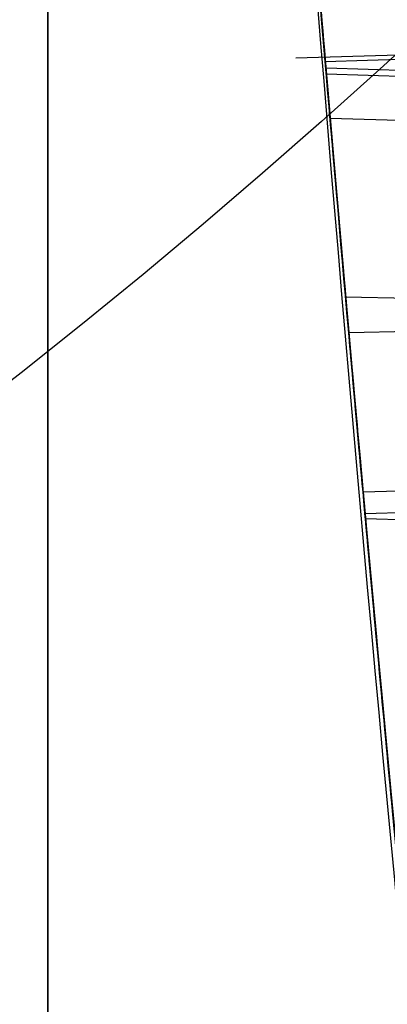
# Model space of a CAD drawing. Units: millimetres. Extents: x 21332 to 26898, y 36834 to 44204.
# Drawn here: x 22913 to 22913, y 40325 to 40325 of the extents above; entities that cross this region are included whole.
import ezdxf

# ---------------------------------------------------------------- set-up
doc = ezdxf.new("R2010")
doc.units = ezdxf.units.MM
doc.header["$LTSCALE"] = 200
doc.layers.add('OTWORY_MONTAŻOWE', color=1, linetype='Continuous')

msp = doc.modelspace()

# ---------------------------------------------------------------- linework, layer by layer
at = {"color": 7, "linetype": 'Continuous', "lineweight": 25}
for p, q in [((22913.42170999744, 40325.00438787061), (22913.32315961401, 40325.0015093676)), ((22913.42171000029, 40325.00438787061), (22913.32315961687, 40325.0015093676)), ((22913.33462932346, 40325.00022649764), (22913.42123461094, 40325.00275610175)), ((22913.46691672665, 40324.99365075507), (22913.33517360896, 40324.99760034659)), ((22913.4669167295, 40324.99365075507), (22913.33517361181, 40324.99760034659)), ((22913.4604438173, 40324.99149822377), (22913.33505216689, 40324.99525737399)), ((22913.3365053997, 40324.97825341688), (22913.44703099236, 40324.97502513677)), ((22913.34254366881, 40324.90878553024), (22913.46725525467, 40324.9060444964)), ((22913.34377030429, 40324.89489808938), (22913.42956290337, 40324.89683348361)), ((22913.34930676267, 40324.83310952089), (22913.45251922197, 40324.83612420315)), ((22913.35007260502, 40324.82467401375), (22913.45000303557, 40324.8272919572)), ((22913.35024526674, 40324.82277584608), (22913.46044381782, 40324.81947214785))]:
    msp.add_line(p, q, dxfattribs=at)
for centre, radius in [((22911.6510623723, 40326.87394744472), 7.849999999998047), ((22911.6510623723, 40326.87394744471), 7.849999999998267), ((22911.6510623723, 40326.87394744471), 5.999999999994979), ((22911.6510623723, 40326.87394744471), 6.00000000000128), ((22911.6510623723, 40326.87394744471), 5.999999999994979), ((22911.6510623723, 40326.87394744471), 5.999999999994979), ((22911.6510623723, 40326.87394744471), 5.985355339061507), ((22911.6510623723, 40326.87394744471), 5.950000000001205), ((22911.6510623723, 40326.87394744471), 5.500000000002224), ((22911.6510623723, 40326.87394744471), 5.414202986891755), ((22911.6510623723, 40326.87394744472), 4.299999999998537), ((22911.6510623723, 40326.87394744471), 4.299999999998758), ((22911.6510623723, 40326.87394744471), 4.000000000005054), ((22911.6510623723, 40326.87394744471), 3.999999999998753), ((22911.6510623723, 40326.87394744471), 3.5), ((22911.6510623723, 40326.87394744471), 3.5), ((22911.6510623723, 40326.87394744471), 3.431798623111264), ((22911.6510623723, 40326.87394744471), 3), ((22911.6510623723, 40326.87394744471), 3), ((22911.6510623723, 40326.87394744471), 3.000000000002459), ((22911.6510623723, 40326.87394744471), 3.000000000002459), ((22911.6510623723, 40326.87394744471), 2.999999999998821), ((22911.6510623723, 40326.87394744471), 3.00000000000064), ((22911.6510623723, 40326.87394744471), 2.535404477019676), ((22911.6510623723, 40326.87394744471), 2.535404477019676)]:
    msp.add_circle(centre, radius, dxfattribs=at)
for centre, radius, start, end in [((22882.714600207, 40248.86506517701), 100.000000000005, 45.00000000000148, 82.06740384780319), ((22882.714600207, 40248.86506517701), 100.000000000005, 45.00000000000148, 82.06740384780319), ((22882.714600207, 40248.86506517701), 99.00000000000506, 44.99999999999851, 82.0523710396792), ((22882.714600207, 40248.86506517701), 98.00000000000435, 45, 82.03655266815251), ((22943.22681171227, 40327.54137427646), 30.00000000000352, 181.6707858143452, 190.0224673297832), ((22943.22681171227, 40327.54137427646), 30.00000000000313, 183.570731884235, 188.7216943161976), ((22943.22681171227, 40327.54137427646), 30.00000000000357, 183.7714108911293, 189.8978779661114), ((22943.22681171227, 40327.54137427646), 30.0000000004516, 184.3639854317881, 189.2569617476756), ((22943.22681171227, 40327.54137427646), 30.0000000000028, 184.4221076415244, 185.1956330191396), ((22943.22681171227, 40327.54137427646), 30.0000000000019, 184.4587692278515, 190.9190903510035), ((22943.22681171227, 40327.54137427646), 30.00000000000295, 184.8590571789289, 185.0609758544887), ((22943.22681171227, 40327.54137427646), 30.0000000000036, 184.868581803873, 185.034349535104), ((22943.22681171227, 40327.54137427646), 30.00000000000395, 184.9011753563751, 188.9646112743432), ((22943.22681171227, 40327.54137427646), 30.00000000000293, 185.1794561278927, 189.238187044281), ((22943.22681171227, 40327.54137427646), 30.0000000000039, 185.1992732193, 193.612866952074)]:
    msp.add_arc(centre, radius, start, end, dxfattribs=at)
for points, knots in [([(22912.06949211875, 40301.58726753344), (22912.77096848959, 40301.26561753883), (22914.17944980762, 40300.61978251548), (22916.00393932436, 40299.6434848276), (22917.5658717047, 40298.72775397005), (22918.88033018988, 40297.8955986432), (22920.14731177883, 40297.03373206346), (22921.36434061858, 40296.14678181837), (22922.60064601784, 40295.18395062254), (22923.83857900142, 40294.1499209829), (22925.05461980247, 40293.05706573892), (22926.17600500189, 40291.97890255839), (22927.17913495029, 40290.94985112514), (22928.06310675263, 40289.98752214824), (22928.83343820848, 40289.10377594528), (22929.50646290241, 40288.29239787494), (22930.08560347637, 40287.56420561042), (22930.56886120488, 40286.93304958106), (22930.95636904035, 40286.40978827754), (22931.24687764008, 40286.00744720912), (22931.43781566091, 40285.73768963796), (22931.52982345204, 40285.60700962078), (22931.52228459846, 40285.61693309603), (22931.41288358359, 40285.77280854761), (22931.19952949452, 40286.07379604886), (22930.88275400168, 40286.51038801759), (22930.46129351297, 40287.07591034628), (22929.92284768756, 40287.77238784481), (22929.2712569321, 40288.58129218136), (22928.50909550498, 40289.48227837894), (22927.63306178034, 40290.46365612643), (22926.62342759977, 40291.52927289356), (22925.50390122686, 40292.63500580092), (22924.28974693784, 40293.75387319842), (22922.99024575498, 40294.86798816358), (22921.57135531628, 40295.99497003223), (22920.07149384978, 40297.09270568578), (22918.50895046448, 40298.14094111594), (22916.90167515554, 40299.13038623966), (22915.22308910678, 40300.06807330919), (22913.60624342843, 40300.8912886957), (22912.54089905408, 40301.37377218635), (22912.06949183744, 40301.58726765775), (22623.09627154496, 40432.46026177146), (22623.69140450502, 40433.81810834495), (22912.06949211875, 40301.58726753344)], [0, 0, 0, 0, 0.02918986154485495, 0.05860977842030548, 0.07882727932019973, 0.09904417349033023, 0.1194485836974428, 0.1398525788763254, 0.1604074855548357, 0.1851439042027868, 0.2100629805030188, 0.2352609178233314, 0.2608369594528337, 0.2852868321465802, 0.3097373744281353, 0.3344275322984521, 0.3594978902469705, 0.3848751011631649, 0.4104208275048531, 0.4364931937928262, 0.4627465208187808, 0.4887758147368063, 0.514984923196263, 0.5417610091701364, 0.5687329892648576, 0.594826336452302, 0.6211015847319112, 0.647953590354759, 0.675007558435996, 0.7009294139549761, 0.7270403975418044, 0.7537613349475581, 0.7807010299982823, 0.8057380158773447, 0.8309630267935005, 0.8564808531159377, 0.8823983869714924, 0.9067477726148835, 0.931098440815134, 0.9557601480188026, 0.9804241839644925, 1, 1, 1, 1.000000307552309, 1.000000307552309, 1.000000307552309, 1.000000307552309]), ([(22912.0694921159, 40301.58726753344), (22912.77096904743, 40301.26561587775), (22914.17945149128, 40300.61977751912), (22916.00289971359, 40299.64405548962), (22917.56595459736, 40298.72769225585), (22918.87921282866, 40297.89616491345), (22920.14846789223, 40297.03313777449), (22921.36427249896, 40296.14673158525), (22922.60335786615, 40295.18188788411), (22923.83982169666, 40294.14850926832), (22925.05605324289, 40293.05578342312), (22926.17599725744, 40291.97888797431), (22927.17801968964, 40290.95098148013), (22928.06336523431, 40289.98735855696), (22928.83322345999, 40289.10383354691), (22929.50714979628, 40288.29159729871), (22930.08558348411, 40287.56421347582), (22930.56886662172, 40286.93304744852), (22930.95636754809, 40286.40978886359), (22931.24687804296, 40286.00744704947), (22931.43781555009, 40285.73768968045), (22931.52982347821, 40285.60700960936), (22931.52228458762, 40285.61693309917), (22931.41288358292, 40285.77280854675), (22931.19952949108, 40286.07379604907), (22930.88275399901, 40286.51038801757), (22930.46129350991, 40287.07591034617), (22929.92284768532, 40287.77238784533), (22929.271256927, 40288.58129217944), (22928.50909551013, 40289.4822783858), (22927.63306174702, 40290.46365610031), (22926.62342771397, 40291.52927299393), (22925.50390079668, 40292.63500543449), (22924.28974840911, 40293.75387446247), (22922.99024016382, 40294.86798337166), (22921.57137657738, 40295.99498826585), (22920.0730024916, 40297.09147669438), (22918.50931566412, 40298.14116108535), (22916.90313233546, 40299.12915198402), (22915.2231802966, 40300.06838053749), (22913.60797715926, 40300.89042767699), (22912.54088666969, 40301.37375455979), (22912.06949183459, 40301.58726765775), (22623.10388684387, 40432.47105536797), (22623.69119935498, 40433.81877959386), (22912.0694921159, 40301.58726753344)], [0, 0, 0, 0, 0.02918986411156412, 0.05860978357395293, 0.07878262546105681, 0.09909125653363274, 0.1193993460823249, 0.1399035063804719, 0.1604074589870248, 0.1852349431060891, 0.2100627004051281, 0.2352606399411339, 0.2608366838195766, 0.2852067966909233, 0.309816735858114, 0.3344272550892221, 0.3594976152422155, 0.3848748283898668, 0.4104205569778298, 0.4364929255583859, 0.4627462548928357, 0.4887755510996569, 0.5149846618637205, 0.541760750192056, 0.5687327326584648, 0.594826082140337, 0.6211013327303693, 0.647953340714355, 0.6750073111744888, 0.7009291689728172, 0.7270401548556242, 0.753761094610991, 0.7807007920305636, 0.8057377801111666, 0.8309627932453962, 0.8564806218116549, 0.8823981579461779, 0.9066673488066619, 0.9311761697971306, 0.9556864704525087, 0.9804241822431612, 1, 1, 1, 1.000000307552309, 1.000000307552309, 1.000000307552309, 1.000000307552309]), ([(22909.54173307427, 40300.74106667946), (22910.27807056444, 40300.44154731315), (22911.75081523124, 40299.84248023422), (22913.87720595035, 40298.80605345449), (22915.91503902073, 40297.68764902337), (22917.84325262615, 40296.49463914578), (22919.64895945279, 40295.25015967234), (22921.31282046837, 40293.98158932175), (22922.82196992447, 40292.71921454333), (22924.16916046452, 40291.49194605346), (22925.35002559287, 40290.32920645348), (22926.3619288644, 40289.26070224607), (22927.208617528, 40288.31023630409), (22927.89244712564, 40287.50091834786), (22928.41868541678, 40286.85137669279), (22928.78932088258, 40286.3776451642), (22929.01043799449, 40286.08921978265), (22929.0819239211, 40285.99464956941), (22929.00656898381, 40286.09472345746), (22928.78121818131, 40286.38813737695), (22928.40532024007, 40286.86781414549), (22927.87474296574, 40287.52242151843), (22927.18631755833, 40288.33597360864), (22926.33392927515, 40289.2912817551), (22925.31631269871, 40290.36374077218), (22924.13028137854, 40291.52873491495), (22922.77826448627, 40292.75745535897), (22921.26694002667, 40294.01798722714), (22919.60890842689, 40295.27890799569), (22917.80671564344, 40296.51855121361), (22915.87866234468, 40297.70891990774), (22913.84675602811, 40298.82134990217), (22911.73609315068, 40299.84866266148), (22910.27489896537, 40300.44290221751), (22909.54173288727, 40300.74106675247), (22625.48263819376, 40416.26243414776), (22625.49022075928, 40416.28445555294), (22909.54173307427, 40300.74106667946)], [0, 0, 0, 0, 0.03110720942812158, 0.06221736282110076, 0.09326513980149574, 0.1241621364071052, 0.1552094991050872, 0.1864288987466392, 0.2174400344891343, 0.2485803797843039, 0.2800310025096477, 0.3112896593123625, 0.3425886044454126, 0.3742181080700316, 0.4057283753757438, 0.4371622679288896, 0.4688423103076417, 0.5005239802437025, 0.5319986269919982, 0.5635881897100641, 0.5953075394758847, 0.6267347371543537, 0.6581624313066189, 0.6897516537065598, 0.7210229446953809, 0.7522120945365491, 0.7835851921051368, 0.8146047559683134, 0.845400245696688, 0.876326037973655, 0.9074569051575723, 0.9382722449265969, 0.9690275963646742, 1, 1, 1, 1.000000200745577, 1.000000200745577, 1.000000200745577, 1.000000200745577]), ([(22909.54173307713, 40300.74106667946), (22910.27807056729, 40300.44154731315), (22911.75081523409, 40299.84248023422), (22913.8772059532, 40298.80605345449), (22915.91503902358, 40297.68764902337), (22917.84325262901, 40296.49463914578), (22919.64895945564, 40295.25015967234), (22921.31282047122, 40293.98158932175), (22922.82196992733, 40292.71921454333), (22924.16916046738, 40291.49194605346), (22925.35002559573, 40290.32920645348), (22926.36192886725, 40289.26070224607), (22927.20861753086, 40288.31023630409), (22927.8924471285, 40287.50091834786), (22928.41868541963, 40286.85137669279), (22928.78932088543, 40286.3776451642), (22929.01043799735, 40286.08921978265), (22929.08192392395, 40285.99464956941), (22929.00656898667, 40286.09472345746), (22928.78121818417, 40286.38813737695), (22928.40532024292, 40286.86781414549), (22927.8747429686, 40287.52242151843), (22927.18631756118, 40288.33597360864), (22926.33392927801, 40289.2912817551), (22925.31631270157, 40290.36374077218), (22924.1302813814, 40291.52873491495), (22922.77826448913, 40292.75745535897), (22921.26694002952, 40294.01798722714), (22919.60890842975, 40295.27890799569), (22917.8067156463, 40296.51855121361), (22915.87866234753, 40297.70891990774), (22913.84675603097, 40298.82134990217), (22911.73609315353, 40299.84866266148), (22910.27489896823, 40300.44290221751), (22909.54173289013, 40300.74106675247), (22625.48263819662, 40416.26243414776), (22625.49022076126, 40416.2844555528), (22909.54173307713, 40300.74106667946)], [0, 0, 0, 0, 0.03110720942811892, 0.06221736282110069, 0.09326513980149599, 0.1241621364071074, 0.1552094991050874, 0.1864288987466398, 0.2174400344891321, 0.2485803797843077, 0.2800310025096472, 0.3112896593123616, 0.3425886044454121, 0.3742181080700303, 0.4057283753757424, 0.4371622679288905, 0.46884231030764, 0.5005239802437016, 0.5319986269919973, 0.5635881897100632, 0.5953075394758858, 0.6267347371543508, 0.6581624313066186, 0.6897516537065601, 0.7210229446953826, 0.7522120945365488, 0.7835851921051354, 0.8146047559683114, 0.8454002456966865, 0.8763260379736559, 0.9074569051575718, 0.9382722449265943, 0.9690275963646742, 1, 1, 1, 1.000000200745577, 1.000000200745577, 1.000000200745577, 1.000000200745577]), ([(22913.22681171227, 40344.84101968857), (22913.22681171227, 40345.42613927553), (22913.22681171227, 40346.59408920908), (22913.22681171227, 40348.27781294437), (22913.22681171227, 40349.88170010145), (22913.22681171227, 40351.38226679367), (22913.22681171227, 40352.75984990684), (22913.22681171227, 40353.99569492368), (22913.22681171227, 40355.07259741607), (22913.22681171227, 40355.97448219274), (22913.22681171227, 40356.68931309906), (22913.22681171227, 40357.20735144485), (22913.22681171227, 40357.52035078265), (22913.22681171227, 40357.62450187511), (22913.22681171227, 40357.51870515432), (22913.22681171227, 40357.2034591868), (22913.22681171227, 40356.6838669013), (22913.22681171227, 40355.96750687013), (22913.22681171227, 40355.06345285088), (22913.22681171227, 40353.98529092412), (22913.22681171227, 40352.74824318134), (22913.22681171227, 40351.36864736585), (22913.22681171227, 40349.86731100449), (22913.22681171227, 40348.26427311723), (22913.22681171227, 40346.58391456247), (22913.22681171227, 40345.42168272358), (22913.22681171227, 40344.84102006046), (22913.22681171227, 40177.46297409548), (22913.22681171227, 40177.4685523961), (22913.22681171227, 40344.84101968857)], [0, 0, 0, 0, 0.04195095619386595, 0.08373778214234458, 0.1252944114679742, 0.1670299975701627, 0.2086964667243227, 0.2502199280838049, 0.2919785617468549, 0.3336473199754247, 0.3751523016333529, 0.4169209000494823, 0.4585927273880477, 0.500093868128448, 0.5418593484135945, 0.5835350343622384, 0.6250469930031436, 0.666796269439785, 0.7084766159350474, 0.7500140789185157, 0.7917340226610468, 0.8334198471328491, 0.8749975738705948, 0.9166749618433673, 0.9583699766762065, 1, 1, 1, 1.000000371888746, 1.000000371888746, 1.000000371888746, 1.000000371888746]), ([(22913.22681171513, 40344.84101968857), (22913.22681171513, 40345.42613927553), (22913.22681171513, 40346.59408920908), (22913.22681171513, 40348.27781294437), (22913.22681171513, 40349.88170010145), (22913.22681171513, 40351.38226679367), (22913.22681171513, 40352.75984990684), (22913.22681171513, 40353.99569492368), (22913.22681171513, 40355.07259741607), (22913.22681171513, 40355.97448219274), (22913.22681171513, 40356.68931309906), (22913.22681171513, 40357.20735144485), (22913.22681171513, 40357.52035078265), (22913.22681171513, 40357.62450187511), (22913.22681171513, 40357.51870515432), (22913.22681171513, 40357.2034591868), (22913.22681171513, 40356.6838669013), (22913.22681171513, 40355.96750687013), (22913.22681171513, 40355.06345285088), (22913.22681171513, 40353.98529092412), (22913.22681171513, 40352.74824318134), (22913.22681171513, 40351.36864736585), (22913.22681171513, 40349.86731100449), (22913.22681171513, 40348.26427311723), (22913.22681171513, 40346.58391456247), (22913.22681171513, 40345.42168272358), (22913.22681171513, 40344.84102006046), (22913.22681171513, 40177.46297409548), (22913.22681171513, 40177.4685523961), (22913.22681171513, 40344.84101968857)], [0, 0, 0, 0, 0.04195095619386544, 0.0837377821423441, 0.1252944114679743, 0.1670299975701635, 0.2086964667243236, 0.2502199280838049, 0.2919785617468559, 0.3336473199754257, 0.3751523016333529, 0.4169209000494831, 0.4585927273880496, 0.5000938681284488, 0.5418593484135966, 0.5835350343622403, 0.6250469930031429, 0.6667962694397856, 0.7084766159350493, 0.7500140789185172, 0.7917340226610484, 0.8334198471328498, 0.874997573870596, 0.916674961843368, 0.9583699766762064, 1, 1, 1, 1.000000371888746, 1.000000371888746, 1.000000371888746, 1.000000371888746]), ([(22917.37785249053, 40312.31536668573), (22917.06813147954, 40312.8638233281), (22916.43553548039, 40313.98402978927), (22915.60942926076, 40315.77153827396), (22914.86802421775, 40317.67944902724), (22914.36181340964, 40319.31685747542), (22914.02425132873, 40320.6463444937), (22913.80544409224, 40321.64628692569), (22913.61187180696, 40322.70797966908), (22913.44940776282, 40323.83115110743), (22913.32569777851, 40325.01508246735), (22913.2428210586, 40326.25862185664), (22913.23222559828, 40327.1075854573), (22913.22681171227, 40327.54137427107)], [0, 0, 0, 0, 0.1179720214629313, 0.2409543626108553, 0.3689509120722982, 0.5019650876366567, 0.5626018010552349, 0.6267419886559473, 0.6943858252660728, 0.765533449092227, 0.8401849680509167, 0.9183404646805545, 1, 1, 1, 1]), ([(22913.22681171227, 40327.54137427107), (22913.24309484815, 40326.78810904653), (22913.27441461265, 40325.33924258738), (22913.51260305223, 40323.26292780584), (22913.84767704855, 40321.37645986507), (22914.23087850876, 40319.79743279549), (22914.6220682898, 40318.47220033272), (22915.00385557141, 40317.34697407429), (22915.42042688864, 40316.26112837495), (22915.86821282758, 40315.21510171696), (22916.34479402177, 40314.20976597783), (22916.8438620752, 40313.24352525602), (22917.20128114849, 40312.62227519885), (22917.37785249053, 40312.31536668573)], [0, 0, 0, 0, 0.1417719991312681, 0.2726910624491344, 0.3927569620025705, 0.5019697999138728, 0.5779431176004215, 0.6523066397818547, 0.7250609700320035, 0.7962067540017794, 0.865744683270634, 0.9336754996495208, 1, 1, 1, 1]), ([(22917.37785249339, 40312.31536668573), (22917.0681314824, 40312.8638233281), (22916.43553548325, 40313.98402978927), (22915.60942926362, 40315.77153827396), (22914.86802422061, 40317.67944902724), (22914.3618134125, 40319.31685747542), (22914.02425133158, 40320.6463444937), (22913.80544409509, 40321.64628692569), (22913.61187180982, 40322.70797966908), (22913.44940776567, 40323.83115110743), (22913.32569778137, 40325.01508246735), (22913.24282106146, 40326.25862185664), (22913.23222560114, 40327.1075854573), (22913.22681171513, 40327.54137427107)], [0, 0, 0, 0, 0.1179720214629251, 0.2409543626108542, 0.3689509120722969, 0.5019650876366527, 0.5626018010552339, 0.626741988655947, 0.6943858252660716, 0.7655334490922264, 0.8401849680509164, 0.9183404646805535, 1, 1, 1, 1]), ([(22913.22681171513, 40327.54137427107), (22913.24309485101, 40326.78810904653), (22913.2744146155, 40325.33924258738), (22913.51260305508, 40323.26292780584), (22913.84767705141, 40321.37645986507), (22914.23087851161, 40319.79743279549), (22914.62206829266, 40318.47220033272), (22915.00385557427, 40317.34697407429), (22915.42042689149, 40316.26112837495), (22915.86821283044, 40315.21510171696), (22916.34479402463, 40314.20976597783), (22916.84386207805, 40313.24352525602), (22917.20128115135, 40312.62227519885), (22917.37785249339, 40312.31536668573)], [0, 0, 0, 0, 0.1417719991312681, 0.2726910624491349, 0.3927569620025705, 0.5019697999138728, 0.5779431176004215, 0.6523066397818547, 0.7250609700320035, 0.7962067540017794, 0.8657446832706344, 0.9336754996495212, 1, 1, 1, 1]), ([(22913.34739306489, 40326.66345510443), (22913.3832028596, 40325.9355552083), (22913.45474675025, 40324.48129413249), (22913.68425977469, 40323.04247711036), (22913.79889486597, 40322.32382978704)], [0, 0, 0, 0, 0.500529037205955, 1, 1, 1, 1]), ([(22913.34739306775, 40326.66345510443), (22913.38320286246, 40325.9355552083), (22913.45474675311, 40324.48129413249), (22913.68425977754, 40323.04247711036), (22913.79889486883, 40322.32382978704)], [0, 0, 0, 0, 0.5005290372059521, 1, 1, 1, 1]), ([(22913.43743519798, 40323.99270595022), (22913.42851964218, 40324.0684755129), (22913.4106905743, 40324.21999726952), (22913.37182247606, 40324.58608157711), (22913.3328892349, 40325.00797666627), (22913.2989364141, 40325.44745630006), (22913.27358095863, 40325.85331974096), (22913.25746163857, 40326.17667941727), (22913.25021925565, 40326.3553865488), (22913.24855614057, 40326.39935374878), (22913.24799334757, 40326.41423211312)], [0, 0, 0, 0, 0.1330872604586049, 0.2661440132003804, 0.3993381880571749, 0.5341075180894171, 0.6660302553073935, 0.8002352443671626, 0.9324002251930088, 1, 1, 1, 1]), ([(22913.43743520083, 40323.99270595022), (22913.42851964504, 40324.0684755129), (22913.41069057716, 40324.21999726952), (22913.37182247892, 40324.58608157711), (22913.33288923775, 40325.00797666627), (22913.29893641696, 40325.44745630006), (22913.27358096149, 40325.85331974096), (22913.25746164142, 40326.17667941727), (22913.25021925851, 40326.3553865488), (22913.24855614342, 40326.39935374878), (22913.24799335043, 40326.41423211312)], [0, 0, 0, 0, 0.1330872604586049, 0.2661440132003804, 0.3993381880571749, 0.5341075180894171, 0.6660302553073935, 0.8002352443671626, 0.9324002251930088, 1, 1, 1, 1]), ([(22913.2650235363, 40326.02768700744), (22913.26479861473, 40326.0319799735), (22913.26434876306, 40326.04056606851), (22913.27093836866, 40325.91240853407), (22913.28123477331, 40325.73258409806), (22913.2961079113, 40325.49354006344), (22913.31814301309, 40325.19559439801), (22913.33311189427, 40325.01841964436), (22913.33650539864, 40324.97825342922)], [0, 0, 0, 0, 0.2174807631457141, 0.4349697769381241, 0.5002300553220633, 0.7181853840042275, 0.9361115155422675, 0.9999999999999999, 0.9999999999999999, 0.9999999999999999, 0.9999999999999999]), ([(22913.26502353916, 40326.02768700744), (22913.26479861759, 40326.0319799735), (22913.26434876592, 40326.04056606851), (22913.27093837152, 40325.91240853407), (22913.28123477616, 40325.73258409806), (22913.29610791416, 40325.49354006344), (22913.31814301595, 40325.19559439801), (22913.33311189713, 40325.01841964436), (22913.3365054015, 40324.97825342922)], [0, 0, 0, 0, 0.2174807631457141, 0.4349697769381241, 0.5002300553220633, 0.7181853840042275, 0.9361115155422675, 0.9999999999999999, 0.9999999999999999, 0.9999999999999999, 0.9999999999999999]), ([(22913.28827005949, 40325.62207135499), (22913.28927264112, 40325.60643321971), (22913.2912834639, 40325.57506867297), (22913.29930673537, 40325.4553986535), (22913.31077258806, 40325.29620353784), (22913.32535379121, 40325.10921581828), (22913.34148725538, 40324.91859845275), (22913.3573968392, 40324.74377027906), (22913.37081500128, 40324.60476140858), (22913.37919750869, 40324.52133213882), (22913.38124787121, 40324.50125024324), (22913.38025666582, 40324.51100545425), (22913.38001358417, 40324.51339780686)], [0, 0, 0, 0, 0.1061352410809274, 0.2128696080949671, 0.3208064064648433, 0.4263719992956609, 0.5367823374215914, 0.6421724460470455, 0.7520880630857438, 0.8591050825415315, 0.965447151987012, 1, 1, 1, 1]), ([(22913.28827006234, 40325.62207135499), (22913.28927264398, 40325.60643321971), (22913.29128346675, 40325.57506867297), (22913.29930673823, 40325.4553986535), (22913.31077259091, 40325.29620353784), (22913.32535379406, 40325.10921581828), (22913.34148725823, 40324.91859845275), (22913.35739684205, 40324.74377027906), (22913.37081500413, 40324.60476140858), (22913.37919751154, 40324.52133213882), (22913.38124787407, 40324.50125024324), (22913.38025666868, 40324.51100545425), (22913.38001358703, 40324.51339780686)], [0, 0, 0, 0, 0.1061352410809274, 0.2128696080949671, 0.3208064064648433, 0.4263719992956609, 0.5367823374215914, 0.6421724460470455, 0.7520880630857438, 0.8591050825415315, 0.965447151987012, 1, 1, 1, 1]), ([(22913.29965469885, 40325.45205067917), (22913.29905097068, 40325.46057424864), (22913.29784342711, 40325.47762261902), (22913.31246675723, 40325.27027490137), (22913.34075811589, 40324.91789800287), (22913.38563649161, 40324.44439985482), (22913.43080164153, 40324.04164445827), (22913.4587300015, 40323.8185209827), (22913.46422442001, 40323.77462532408)], [0, 0, 0, 0, 0.191173406779199, 0.3823744335824867, 0.5729236559267572, 0.762623610069953, 0.9533003286726376, 0.9999999999999999, 0.9999999999999999, 0.9999999999999999, 0.9999999999999999]), ([(22913.29965470171, 40325.45205067917), (22913.29905097354, 40325.46057424864), (22913.29784342996, 40325.47762261902), (22913.31246676009, 40325.27027490137), (22913.34075811875, 40324.91789800287), (22913.38563649446, 40324.44439985482), (22913.43080164439, 40324.04164445827), (22913.45873000435, 40323.8185209827), (22913.46422442287, 40323.77462532408)], [0, 0, 0, 0, 0.191173406779199, 0.3823744335824867, 0.5729236559267572, 0.762623610069953, 0.9533003286726376, 0.9999999999999999, 0.9999999999999999, 0.9999999999999999, 0.9999999999999999]), ([(22913.3493067592, 40324.83310951162), (22913.34733939596, 40324.85497824956), (22913.34340463229, 40324.89871613893), (22913.33871754795, 40324.95247257467), (22913.33553670196, 40324.98952640519), (22913.3345701756, 40325.00092309196), (22913.33446407146, 40325.00217092668), (22913.33456324945, 40325.00100395398), (22913.33462932342, 40325.00022649806)], [0, 0, 0, 0, 0.2191198103919841, 0.438243763793783, 0.6572362307778167, 0.8758917397920846, 0.9173170891148269, 0.9999999999999999, 0.9999999999999999, 0.9999999999999999, 0.9999999999999999]), ([(22913.34930676206, 40324.83310951162), (22913.34733939882, 40324.85497824956), (22913.34340463515, 40324.89871613893), (22913.33871755081, 40324.95247257467), (22913.33553670482, 40324.98952640519), (22913.33457017846, 40325.00092309196), (22913.33446407432, 40325.00217092668), (22913.33456325231, 40325.00100395398), (22913.33462932628, 40325.00022649806)], [0, 0, 0, 0, 0.2191198103919841, 0.438243763793783, 0.6572362307778167, 0.8758917397920846, 0.9173170891148269, 0.9999999999999999, 0.9999999999999999, 0.9999999999999999, 0.9999999999999999]), ([(22913.33505216927, 40324.99525734611), (22913.33494337922, 40324.9965334578), (22913.33472579594, 40324.99908571869), (22913.33641287464, 40324.97929315526), (22913.33893255755, 40324.95005282071), (22913.342396003, 40324.91026446628), (22913.34677984221, 40324.86096566967), (22913.34951315878, 40324.83084385438), (22913.35024526641, 40324.8227758497)], [0, 0, 0, 0, 0.2095495526060431, 0.4191052616200375, 0.5002288570471028, 0.7114999165882692, 0.9227264359815635, 1, 1, 1, 1]), ([(22913.33505217212, 40324.99525734611), (22913.33494338208, 40324.9965334578), (22913.3347257988, 40324.99908571869), (22913.33641287749, 40324.97929315526), (22913.33893256041, 40324.95005282071), (22913.34239600586, 40324.91026446628), (22913.34677984507, 40324.86096566967), (22913.34951316164, 40324.83084385438), (22913.35024526927, 40324.8227758497)], [0, 0, 0, 0, 0.2095495526060431, 0.4191052616200375, 0.5002288570471028, 0.7114999165882692, 0.9227264359815635, 1, 1, 1, 1]), ([(22913.36308459871, 40324.68518750262), (22913.36092664009, 40324.70791045878), (22913.35661035797, 40324.7533602131), (22913.35069844156, 40324.81760706976), (22913.34605715848, 40324.86907875205), (22913.34342709753, 40324.89876158997), (22913.34277850096, 40324.9061209764), (22913.3425436689, 40324.90878552927)], [0, 0, 0, 0, 0.2199771323894113, 0.439991458393656, 0.659017172100761, 0.8765431356894624, 1, 1, 1, 1]), ([(22913.36308460157, 40324.68518750262), (22913.36092664294, 40324.70791045878), (22913.35661036082, 40324.7533602131), (22913.35069844441, 40324.81760706976), (22913.34605716133, 40324.86907875205), (22913.34342710039, 40324.89876158997), (22913.34277850381, 40324.9061209764), (22913.34254367176, 40324.90878552927)], [0, 0, 0, 0, 0.2199771323894113, 0.439991458393656, 0.659017172100761, 0.8765431356894624, 1, 1, 1, 1]), ([(22913.34377030026, 40324.89489810499), (22913.34421681502, 40324.88985441122), (22913.3451098107, 40324.87976740582), (22913.34884764722, 40324.83802596624), (22913.35396145914, 40324.78200326312), (22913.35866022495, 40324.73171609182), (22913.36234410023, 40324.69289652722), (22913.36391387493, 40324.67654257473), (22913.36489507178, 40324.66632044105)], [0, 0, 0, 0, 0.2109348866761398, 0.421853791027308, 0.6331596142424493, 0.8448709806172122, 0.9030356989473188, 1, 1, 1, 1]), ([(22913.34377030312, 40324.89489810499), (22913.34421681787, 40324.88985441122), (22913.34510981356, 40324.87976740582), (22913.34884765008, 40324.83802596624), (22913.35396146199, 40324.78200326312), (22913.3586602278, 40324.73171609182), (22913.36234410309, 40324.69289652722), (22913.36391387778, 40324.67654257473), (22913.36489507464, 40324.66632044105)], [0, 0, 0, 0, 0.2109348866761398, 0.421853791027308, 0.6331596142424493, 0.8448709806172122, 0.9030356989473188, 1, 1, 1, 1]), ([(22913.36640014768, 40324.65073054312), (22913.36618696564, 40324.65292846839), (22913.36576061778, 40324.65732415175), (22913.36245633809, 40324.69165299317), (22913.35766783986, 40324.74221079055), (22913.35320384811, 40324.79031109916), (22913.3506312107, 40324.81854375861), (22913.35007260534, 40324.82467401026)], [0, 0, 0, 0, 0.2334015144645518, 0.4667852747712911, 0.7006171487801108, 0.9349940014692918, 1, 1, 1, 1]), ([(22913.36640015053, 40324.65073054312), (22913.36618696849, 40324.65292846839), (22913.36576062063, 40324.65732415175), (22913.36245634095, 40324.69165299317), (22913.35766784272, 40324.74221079055), (22913.35320385097, 40324.79031109916), (22913.35063121355, 40324.81854375861), (22913.35007260819, 40324.82467401026)], [0, 0, 0, 0, 0.2334015144645518, 0.4667852747712911, 0.7006171487801108, 0.9349940014692918, 1, 1, 1, 1])]:
    msp.add_open_spline(points, degree=3, knots=knots, dxfattribs=at)
at = {"layer": 'OTWORY_MONTAŻOWE'}
msp.add_circle((22893.53372921512, 40259.25913960448), 200.0000000000032, dxfattribs=at)

doc.saveas('drawing.dxf')
